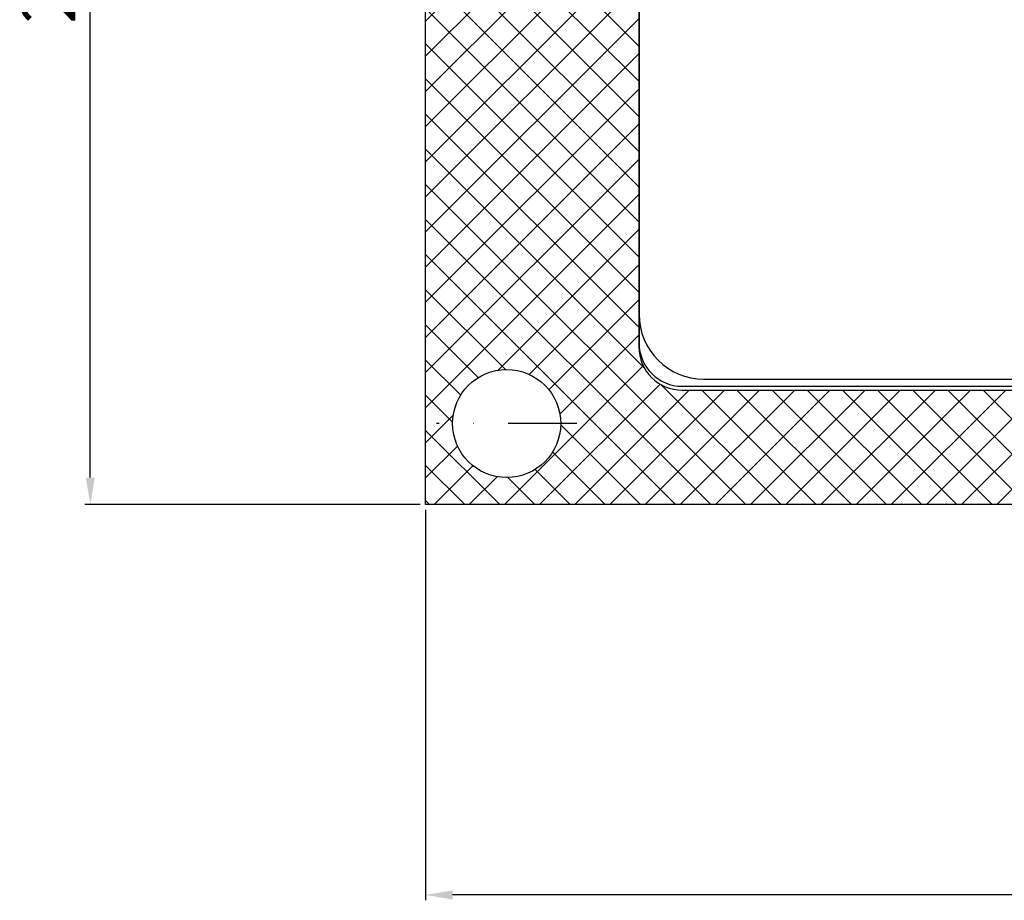
# Model space of a CAD drawing. Units: millimetres. Extents: x -2 to 609, y 0 to 750.
# Drawn here: x 121 to 303, y 0 to 163 of the extents above; entities that cross this region are included whole.
import ezdxf

# ---------------------------------------------------------------- set-up
doc = ezdxf.new("R2010")
doc.units = ezdxf.units.MM
doc.linetypes.add('STRICHPUNKT', pattern=[25.399999999999995, 12.7, -6.349999999999997, 0, -6.349999999999997])
doc.layers.add('AM_5', color=3, linetype='Continuous', lineweight=25)
doc.layers.add('AM_8', color=1, linetype='Continuous', lineweight=25)
doc.layers.add('P-0000', color=7, linetype='Continuous')
doc.styles.get("Standard").update_dxf_attribs({"font": 'ISOCP.SHX'})
doc.dimstyles.new('AM_DIN$0', dxfattribs={"dimtxt": 3.5, "dimasz": 3.5, "dimexe": 1, "dimexo": 1, "dimgap": 1.5, "dimtad": 1, "dimdsep": 46, "dimtxsty": 'STANDARD', "dimcen": 0, "dimclrd": 256, "dimclre": 256, "dimclrt": 2, "dimadec": 0, "dimazin": 2, "dimtp": 0.1, "dimtm": 0.1, "dimtfac": 0.71, "dimtdec": 3, "dimtmove": 0, "dimatfit": 3, "dimfxl": 1, "dimlwd": -1, "dimlwe": -1, "dimarcsym": 0})

# ---------------------------------------------------------------- blocks, each defined once
blk = doc.blocks.new('*D7')
at = {"layer": 'AM_5', "linetype": 'ByBlock'}
for p, q in [((145.2365546959158, 273.9698630742616), (133.2365546959163, 273.9698630742616)), ((134.2365546959162, 78.25680564683218), (134.2365546959163, 268.9698630742616)), ((195.2800647378822, 73.25680564683216), (133.2365546959162, 73.25680564683218))]:
    blk.add_line(p, q, dxfattribs=at)
at = {"layer": 'AM_5'}
for points in [[(133.4032213625829, 268.9698630742616), (135.0698880292496, 268.9698630742616), (134.2365546959163, 273.9698630742616)], [(133.4032213625829, 78.25680564683218), (135.0698880292496, 78.25680564683218), (134.2365546959162, 73.25680564683218)]]:
    blk.add_solid(points, dxfattribs=at)
at = {"layer": 'Defpoints', "color": 0}
for p in [(134.2365546959163, 273.9698630742616), (146.2365546959158, 273.9698630742616), (196.2800647378822, 73.25680564683216)]:
    blk.add_point(p, dxfattribs=at)
at = {"layer": 'AM_5', "color": 2, "insert": (127.7355704439477, 173.6133343605469), "char_height": 10, "attachment_point": 5, "rotation": 90}
blk.add_mtext('201', dxfattribs=at)
blk = doc.blocks.new('*D1')
at = {"layer": 'AM_5', "linetype": 'ByBlock'}
for p, q in [((196.2800647378822, 72.25680564683216), (196.2800647378822, 3.221284715e-07)), ((476.2800647378821, 72.25680564683216), (476.2800647378821, 3.221284715e-07)), ((471.2800647378821, 1.000000322128471), (201.2800647378822, 1.000000322128471))]:
    blk.add_line(p, q, dxfattribs=at)
at = {"layer": 'AM_5'}
for points in [[(201.2800647378822, 1.833333655461804), (201.2800647378822, 0.1666669887951376), (196.2800647378822, 1.000000322128471)], [(471.2800647378821, 1.833333655461804), (471.2800647378821, 0.1666669887951376), (476.2800647378821, 1.000000322128471)]]:
    blk.add_solid(points, dxfattribs=at)
at = {"layer": 'Defpoints', "color": 0}
for p in [(196.2800647378822, 73.25680564683216), (476.2800647378821, 73.25680564683216), (196.2800647378822, 1.000000322128471)]:
    blk.add_point(p, dxfattribs=at)
at = {"layer": 'AM_5', "color": 2, "insert": (336.2800647378822, 7.500984574096976), "char_height": 10, "attachment_point": 5}
blk.add_mtext('280x230', dxfattribs=at)

msp = doc.modelspace()

# ---------------------------------------------------------------- hatches: boundary and pattern name
at = {"layer": 'AM_8'}
h = msp.add_hatch(dxfattribs=at)
h.set_pattern_fill('_U', color=256, scale=4.599999999999996, angle=45, style=0, double=1, pattern_type=0)
h.set_pattern_definition([(45, (-1396.388787549995, -493.1436043814413), (-3.252691193458116, 3.252691193458118), []), (135, (-1396.388787549995, -493.1436043814413), (-3.252691193458118, -3.252691193458116), [])])
edge = h.paths.add_edge_path()
edge.add_line((231.2404684941225, 253.2568056468321), (231.2404684941225, 273.2568056468322))
edge.add_line((231.2404684941225, 273.2568056468322), (196.2800647378826, 273.2568056468322))
edge.add_line((196.2800647378822, 273.2568056468322), (196.2800647378822, 73.25680564683216))
edge.add_line((196.2800647378822, 73.25680564683216), (311.240468494123, 73.25680564683216))
edge.add_line((311.2404684941235, 73.25680564683216), (311.2404684941235, 94.4381983996097))
edge.add_line((311.2404684941235, 94.4381983996097), (243.7404684941161, 94.4381983996097))
edge.add_arc((243.7404684941161, 102.4381983996097), 8, 180, 270, ccw=False)
edge.add_line((235.7404684941162, 102.4381983996097), (235.7404684941166, 253.2568056468321))
edge.add_line((235.7404684941162, 253.2568056468321), (231.240468494122, 253.2568056468321))
edge = h.paths.add_edge_path(flags=16)
edge.add_arc((211.2800647378822, 88.25680564683215), 10, -180, 90, ccw=False)
edge.add_arc((211.2800647378822, 88.25680564683215), 10, 90, 180, ccw=False)

# ---------------------------------------------------------------- linework, layer by layer
at = {"layer": 'P-0000', "color": 7, "linetype": 'Continuous'}
for p, q in [((196.2800647378822, 73.25680564683216), (196.2800647378822, 273.2568056468322)), ((235.7800647378754, 237.4681338130906), (235.7800647378754, 103.1512558270406)), ((235.7404684941162, 236.7550763856598), (235.7404684941162, 102.4381983996097)), ((235.7800647378754, 236.7681338130897), (235.7800647378754, 108.4664056792967)), ((243.7800647378754, 95.15125582704056), (371.5943002736953, 95.15125582704056)), ((247.7800647378745, 96.4664056792958), (370.2791504214407, 96.4664056792958)), ((243.7404684941161, 94.4381983996097), (386.7404684941303, 94.4381983996097)), ((476.2800647378821, 73.25680564683216), (196.2800647378822, 73.25680564683216))]:
    msp.add_line(p, q, dxfattribs=at)
at = {"layer": 'P-0000', "color": 3, "linetype": 'STRICHPUNKT'}
msp.add_line((224.2800647378822, 88.25680564683215), (198.2800647378822, 88.25680564683215), dxfattribs=at)
at = {"layer": 'P-0000', "color": 7, "linetype": 'Continuous'}
msp.add_circle((211.2800647378822, 88.25680564683215), 10, dxfattribs=at)
for centre, radius in [((247.7800647378745, 108.4664056792967), 12), ((243.7404684941161, 102.4381983996097), 8), ((243.7800647378754, 103.1512558270406), 8)]:
    msp.add_arc(centre, radius, 180, 270, dxfattribs=at)

# ---------------------------------------------------------------- dimensions: what is measured, and where the dimension line sits
at = {"layer": 'AM_5'}
dim = msp.add_linear_dim(base=(134.2365546959163, 273.9698630742616), p1=(196.2800647378822, 73.25680564683216), p2=(146.2365546959158, 273.9698630742616), angle=90, dimstyle='AM_DIN$0', override={"dimtxt": 10, "dimasz": 5, "dimdec": 0}, dxfattribs=at)
dim.commit()
dim.dimension.update_dxf_attribs({"geometry": '*D7', "text_midpoint": (127.7355704439477, 173.6133343605469)})
dim = msp.add_linear_dim(base=(196.2800647378822, 1.000000322128471), p1=(476.2800647378821, 73.25680564683216), p2=(196.2800647378822, 73.25680564683216), text='<>x230', dimstyle='AM_DIN$0', override={"dimtxt": 10, "dimasz": 5, "dimdec": 0}, dxfattribs=at)
dim.commit()
dim.dimension.update_dxf_attribs({"geometry": '*D1', "text_midpoint": (336.2800647378822, 7.500984574096976)})

doc.saveas('drawing.dxf')
